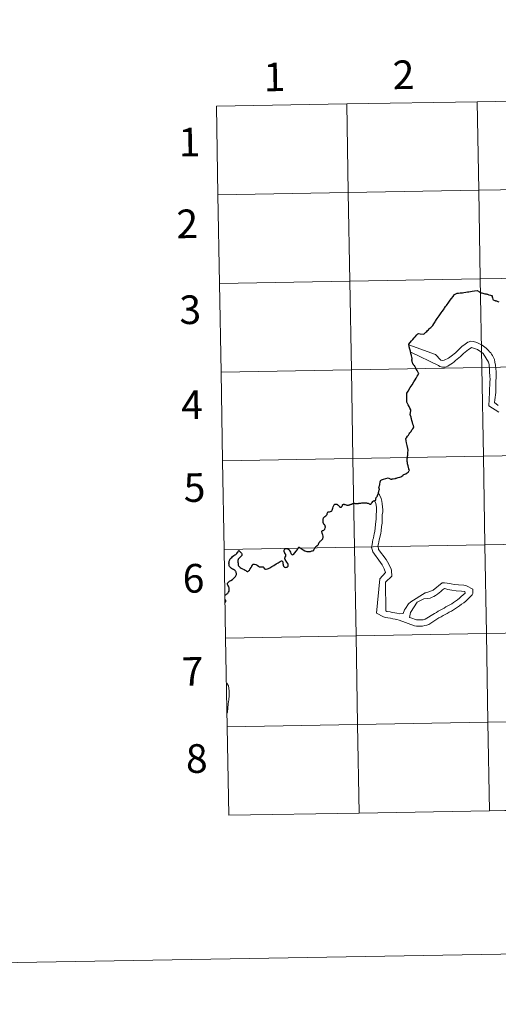
# Model space of a CAD drawing. Units: metres. Extents: x 615874 to 620381, y 4782234 to 4785281.
# Drawn here: x 616680 to 616830, y 4782234 to 4782544 of the extents above; entities that cross this region are included whole.
import ezdxf
from ezdxf.enums import TextEntityAlignment as Align

# ---------------------------------------------------------------- set-up
doc = ezdxf.new("R2010")
doc.units = ezdxf.units.M
doc.header["$MEASUREMENT"] = 0
doc.layers.add('Nivel 63', color=7, linetype='Continuous', lineweight=0)
doc.styles.add('Style-arial', font='arial.shx', dxfattribs={"bigfont": 'arialbig.shx'})

msp = doc.modelspace()

# ---------------------------------------------------------------- linework, layer by layer
at = {"layer": 'Nivel 63', "color": 7, "linetype": 'Continuous', "lineweight": 0}
for p, q in [((616741.49, 4782516.62), (616741.98, 4782488.76)), ((616741.98, 4782488.76), (616742.46, 4782460.9)), ((616742.46, 4782460.9), (616742.95, 4782433.04)), ((616742.95, 4782433.04), (616743.43, 4782405.18)), ((616743.43, 4782405.18), (616743.92, 4782377.32)), ((616792.76, 4782394.5), (616792.45, 4782394.91)), ((616743.92, 4782377.32), (616744.4, 4782349.46)), ((616794.69, 4782370.03), (616792.9, 4782368.09)), ((616794.24, 4782371.19), (616794.69, 4782370.03)), ((616792.9, 4782368.09), (616791.8, 4782357.27)), ((616794.61, 4782367.06), (616794.75, 4782357.97)), ((616798.93, 4782357.1), (616800.17, 4782357.12)), ((616805.13, 4782355.16), (616805.44, 4782355.17)), ((616804.39, 4782353.21), (616804.55, 4782353.21)), ((616744.4, 4782349.46), (616744.89, 4782321.6)), ((616744.89, 4782321.6), (616745.37, 4782293.74)), ((616827.33, 4782295.17), (616868.31, 4782295.88)), ((616745.37, 4782293.74), (616786.35, 4782294.45)), ((616786.35, 4782294.45), (616827.33, 4782295.17))]:
    msp.add_line(p, q, dxfattribs=at)
at = {"layer": 'Nivel 63', "color": 7, "linetype": 'Continuous', "lineweight": 0, "flags": 128}
for points in [[(616741.98, 4782488.76), (616782.96, 4782489.47), (616782.47, 4782517.33), (616741.49, 4782516.62)], [(616742.46, 4782460.9), (616783.44, 4782461.61), (616782.96, 4782489.47), (616741.98, 4782488.76)], [(616742.95, 4782433.04), (616783.93, 4782433.75), (616783.44, 4782461.61), (616742.46, 4782460.9)], [(616829.35, 4782426.69), (616829.32, 4782428.42), (616829.37, 4782433.18), (616829.21, 4782435.18), (616829.01, 4782436.13), (616828.85, 4782437.02), (616828.68, 4782437.42), (616828.5, 4782437.85), (616828.27, 4782438.25), (616827.99, 4782438.68), (616827.7, 4782439.07), (616827.36, 4782439.47), (616827.01, 4782439.87), (616826.6, 4782440.23), (616826.23, 4782440.56), (616825.82, 4782440.9), (616825.39, 4782441.23), (616824.98, 4782441.5), (616824.58, 4782441.77), (616824.14, 4782441.98), (616823.74, 4782442.19), (616823.36, 4782442.34), (616822.28, 4782442.66), (616821.38, 4782442.77), (616820.95, 4782442.61), (616820.52, 4782442.42), (616820.1, 4782442.17), (616819.64, 4782441.85), (616819.21, 4782441.5), (616818.78, 4782441.16), (616818.36, 4782440.75), (616817.93, 4782440.34), (616817.48, 4782439.93), (616817.05, 4782439.52), (616816.63, 4782439.12), (616816.2, 4782438.74), (616815.74, 4782438.36), (616815.32, 4782438.02), (616814.89, 4782437.7), (616814.46, 4782437.45), (616813.11, 4782436.78), (616812.5, 4782436.65), (616812.04, 4782436.76), (616810.31, 4782438.62), (616802.02, 4782441.67)], [(616825.3, 4782438.85), (616823.55, 4782440.18), (616821.69, 4782440.77), (616821.23, 4782440.45), (616820.72, 4782440.11), (616820.2, 4782439.73), (616819.7, 4782439.32), (616819.19, 4782438.91), (616818.7, 4782438.44), (616818.18, 4782438), (616817.7, 4782437.53), (616817.21, 4782437.09), (616816.69, 4782436.65), (616816.21, 4782436.24), (616815.69, 4782435.86), (616815.2, 4782435.51), (616814.68, 4782435.2), (616814.19, 4782434.94), (616813.67, 4782434.75), (616813.15, 4782434.62), (616812.68, 4782434.61)], [(616812.53, 4782434.61), (616811.76, 4782434.78), (616811.29, 4782435.08), (616802.57, 4782439.35)], [(616827.31, 4782426.66), (616827.31, 4782427.13), (616827.42, 4782429.63), (616827.55, 4782430.99), (616827.39, 4782431.48), (616827.36, 4782433.48), (616827.18, 4782435.45), (616827.01, 4782436.22), (616825.3, 4782438.85)], [(616743.43, 4782405.18), (616784.41, 4782405.89), (616783.93, 4782433.75), (616742.95, 4782433.04)], [(616830.22, 4782420.42), (616827.1, 4782422.49), (616827.31, 4782426.66)], [(616830, 4782422.54), (616828.9, 4782423.48), (616829.04, 4782424.38), (616829.35, 4782426.69)], [(616802.18, 4782402.21), (616802.1, 4782402.3), (616802.05, 4782402.35), (616802.03, 4782402.38), (616802.01, 4782402.44), (616801.99, 4782402.5), (616801.96, 4782402.6), (616801.93, 4782402.76), (616801.89, 4782402.93), (616801.84, 4782403.16), (616801.79, 4782403.38), (616801.74, 4782403.61), (616801.64, 4782403.91), (616801.54, 4782404.17), (616801.52, 4782404.3), (616801.52, 4782404.37), (616801.53, 4782404.53), (616801.51, 4782404.72), (616801.5, 4782404.84), (616801.49, 4782404.92), (616801.48, 4782405.01), (616801.47, 4782405.1), (616801.46, 4782405.21), (616801.43, 4782405.37), (616801.42, 4782405.49), (616801.42, 4782405.59), (616801.42, 4782405.64), (616801.42, 4782405.7), (616801.43, 4782405.78), (616801.44, 4782405.86), (616801.46, 4782405.93), (616801.48, 4782405.97), (616801.52, 4782406.06), (616801.54, 4782406.11), (616801.54, 4782406.22), (616801.54, 4782406.31), (616801.54, 4782406.44), (616801.55, 4782406.51), (616801.59, 4782406.62), (616801.63, 4782406.96), (616801.66, 4782407.26), (616801.68, 4782407.54), (616801.71, 4782407.93), (616801.74, 4782408.25), (616801.74, 4782408.32), (616801.74, 4782408.45)], [(616743.92, 4782377.32), (616784.9, 4782378.03), (616784.41, 4782405.89), (616743.43, 4782405.18)], [(616779.95, 4782391.04), (616780.04, 4782390.94), (616780.15, 4782390.79), (616780.27, 4782390.64), (616780.41, 4782390.56), (616780.55, 4782390.56), (616780.68, 4782390.59), (616780.78, 4782390.63), (616780.86, 4782390.7), (616780.94, 4782390.81), (616781.01, 4782390.96), (616781.08, 4782391.13), (616781.16, 4782391.31), (616781.24, 4782391.4), (616781.32, 4782391.46), (616781.48, 4782391.5), (616781.63, 4782391.5), (616781.78, 4782391.47), (616781.94, 4782391.43), (616782.24, 4782391.31), (616782.46, 4782391.22), (616782.63, 4782391.2), (616782.85, 4782391.22), (616783.01, 4782391.24), (616783.18, 4782391.29), (616783.4, 4782391.37), (616783.54, 4782391.43), (616783.67, 4782391.48), (616783.86, 4782391.53), (616784.04, 4782391.57), (616784.15, 4782391.62), (616784.29, 4782391.69), (616784.41, 4782391.75), (616784.48, 4782391.78), (616784.62, 4782391.8), (616784.81, 4782391.82), (616784.91, 4782391.82), (616785.06, 4782391.78), (616785.26, 4782391.73), (616785.44, 4782391.71), (616785.59, 4782391.7), (616785.73, 4782391.73), (616785.91, 4782391.75), (616786.12, 4782391.78), (616786.29, 4782391.81), (616786.6, 4782391.87), (616786.87, 4782391.89), (616787.16, 4782391.92), (616787.35, 4782391.92), (616787.64, 4782391.96), (616787.84, 4782391.96), (616788.1, 4782391.93), (616788.38, 4782391.94), (616788.64, 4782391.93), (616788.92, 4782391.9), (616789.08, 4782391.87), (616789.24, 4782391.81), (616789.37, 4782391.75), (616789.53, 4782391.63), (616789.7, 4782391.54), (616789.83, 4782391.51), (616789.98, 4782391.54), (616790.1, 4782391.61), (616790.28, 4782391.81), (616790.45, 4782392.04), (616790.63, 4782392.36), (616790.71, 4782392.46), (616790.79, 4782392.52), (616790.87, 4782392.56), (616791.03, 4782392.61), (616791.32, 4782392.69), (616791.49, 4782392.76), (616791.56, 4782392.82), (616791.6, 4782392.88), (616791.63, 4782393.06), (616791.65, 4782393.3), (616791.7, 4782393.55), (616791.73, 4782393.64), (616791.78, 4782393.72), (616791.97, 4782393.98), (616792.08, 4782394.16), (616792.11, 4782394.25), (616792.16, 4782394.41), (616792.19, 4782394.52), (616792.23, 4782394.61), (616792.33, 4782394.79), (616792.41, 4782394.95), (616792.45, 4782395.05), (616792.46, 4782395.21), (616792.51, 4782395.52), (616792.56, 4782395.67), (616792.59, 4782395.74), (616792.67, 4782395.94), (616792.7, 4782396.06), (616792.72, 4782396.16), (616792.72, 4782396.23), (616792.71, 4782396.28), (616792.68, 4782396.38), (616792.62, 4782396.57), (616792.58, 4782396.73), (616792.58, 4782396.83)], [(616792.76, 4782394.5), (616793.27, 4782393.27), (616793.44, 4782392.5), (616793.58, 4782391.61), (616793.79, 4782389.76), (616793.8, 4782389.42), (616793.8, 4782389.11), (616793.63, 4782388.22), (616793.55, 4782385.56), (616793.41, 4782384.48), (616793.28, 4782383.12), (616793.14, 4782382.35), (616792.96, 4782381.57), (616792.85, 4782381.08), (616792.7, 4782380.3), (616792.56, 4782379.65), (616792.42, 4782379.06), (616792.24, 4782378.29), (616792.44, 4782377.71), (616792.44, 4782377.34), (616794.81, 4782374.17), (616795.28, 4782373.4), (616796.4, 4782371.23), (616796.56, 4782370.64), (616796.59, 4782368.91), (616794.61, 4782367.06)], [(616792.58, 4782396.83), (616792.59, 4782396.92), (616792.62, 4782397.01), (616792.64, 4782397.07)], [(616772.07, 4782376.93), (616772.15, 4782377.16), (616772.23, 4782377.37), (616772.31, 4782377.51), (616772.41, 4782377.7), (616772.53, 4782377.87), (616772.67, 4782378.07), (616772.72, 4782378.13), (616772.83, 4782378.23), (616772.9, 4782378.3), (616772.99, 4782378.37), (616773.11, 4782378.43), (616773.16, 4782378.49), (616773.22, 4782378.6), (616773.27, 4782378.64), (616773.37, 4782378.69), (616773.45, 4782378.74), (616773.54, 4782378.85), (616773.62, 4782379), (616773.73, 4782379.26), (616773.84, 4782379.52), (616773.99, 4782379.74), (616774.16, 4782379.91), (616774.3, 4782380.04), (616774.43, 4782380.14), (616774.58, 4782380.24), (616774.66, 4782380.3), (616774.76, 4782380.4), (616774.83, 4782380.51), (616774.92, 4782380.65), (616774.97, 4782380.81), (616775.02, 4782381.06), (616775.03, 4782381.23), (616775.01, 4782381.51), (616774.94, 4782381.88), (616774.88, 4782382.07), (616774.76, 4782382.43), (616774.65, 4782382.94), (616774.66, 4782383.04), (616774.7, 4782383.11), (616774.75, 4782383.16), (616774.86, 4782383.21), (616775.07, 4782383.29), (616775.27, 4782383.36), (616775.41, 4782383.44), (616775.5, 4782383.54), (616775.57, 4782383.67), (616775.69, 4782384.07), (616775.74, 4782384.34), (616775.72, 4782384.59), (616775.68, 4782384.82), (616775.62, 4782384.96), (616775.57, 4782385.03), (616775.52, 4782385.08), (616775.46, 4782385.13), (616775.31, 4782385.27), (616775.2, 4782385.41), (616775.13, 4782385.54), (616775.08, 4782385.63), (616775.06, 4782385.72), (616775.05, 4782385.83), (616775.03, 4782386.16), (616775.02, 4782386.55), (616775.02, 4782386.75), (616775.03, 4782386.85), (616775.06, 4782386.98), (616775.11, 4782387.11), (616775.18, 4782387.26), (616775.27, 4782387.37), (616775.38, 4782387.48), (616775.62, 4782387.68), (616775.86, 4782387.84), (616776.09, 4782388.07), (616776.26, 4782388.26), (616776.34, 4782388.56), (616776.42, 4782388.84), (616776.49, 4782388.98), (616776.6, 4782389.1), (616776.69, 4782389.14), (616776.82, 4782389.15), (616777.07, 4782389.16), (616777.34, 4782389.23), (616777.57, 4782389.3), (616777.66, 4782389.36), (616777.74, 4782389.44), (616777.84, 4782389.63), (616777.96, 4782389.92), (616778.06, 4782390.27), (616778.22, 4782390.75), (616778.36, 4782391.09), (616778.54, 4782391.36), (616778.63, 4782391.45), (616778.74, 4782391.52), (616778.8, 4782391.55), (616778.92, 4782391.56), (616779.13, 4782391.55), (616779.31, 4782391.51), (616779.51, 4782391.41), (616779.68, 4782391.27), (616779.84, 4782391.13), (616779.95, 4782391.04)], [(616791.22, 4782392.71), (616791.6, 4782391.7), (616791.77, 4782390.62), (616791.68, 4782386.95), (616791.55, 4782385.1), (616791.38, 4782383.98), (616791.28, 4782383.09), (616791.13, 4782382.13), (616790.99, 4782381.66), (616790.84, 4782380.89), (616790.67, 4782380.39), (616790.56, 4782379.62), (616790.41, 4782378.85), (616790.27, 4782377.95), (616790.44, 4782377.31), (616790.61, 4782376.54), (616793.1, 4782373.21), (616793.6, 4782372.45), (616794.24, 4782371.19)], [(616744.4, 4782349.46), (616785.38, 4782350.17), (616784.9, 4782378.03), (616743.92, 4782377.32)], [(616748.29, 4782374.04), (616748.24, 4782373.89), (616748.23, 4782373.66), (616748.27, 4782373.34), (616748.3, 4782372.98), (616748.3, 4782372.67), (616748.34, 4782372.39), (616748.41, 4782372.17), (616748.53, 4782372), (616748.73, 4782371.8), (616749.02, 4782371.58), (616749.31, 4782371.4), (616749.7, 4782371.2), (616750.18, 4782370.97), (616750.53, 4782370.81), (616750.77, 4782370.64), (616751, 4782370.45), (616751.14, 4782370.37), (616751.28, 4782370.37), (616751.64, 4782370.59), (616751.87, 4782370.84), (616752.14, 4782371.21), (616752.42, 4782371.67), (616752.63, 4782372.03), (616752.82, 4782372.37), (616752.92, 4782372.54), (616753.02, 4782372.64), (616753.16, 4782372.7), (616753.29, 4782372.71), (616753.48, 4782372.67), (616753.85, 4782372.54), (616754.28, 4782372.33), (616754.7, 4782372.08), (616755.03, 4782371.89), (616755.2, 4782371.83), (616755.42, 4782371.81), (616755.76, 4782371.83), (616756.07, 4782371.86), (616756.2, 4782371.83), (616756.3, 4782371.77), (616756.4, 4782371.66), (616756.55, 4782371.34), (616756.64, 4782371.24), (616756.75, 4782371.17), (616756.96, 4782371.09), (616757.13, 4782371.07), (616757.53, 4782371.18), (616757.83, 4782371.32), (616758.33, 4782371.55), (616758.92, 4782371.91), (616759.52, 4782372.3), (616760.28, 4782372.76), (616760.89, 4782373.12), (616761.2, 4782373.34), (616761.49, 4782373.51), (616761.75, 4782373.63), (616761.95, 4782373.71), (616762.06, 4782373.71), (616762.14, 4782373.66), (616762.22, 4782373.57), (616762.35, 4782373.37), (616762.37, 4782373.17), (616762.38, 4782372.88), (616762.43, 4782372.62), (616762.5, 4782372.32), (616762.58, 4782372.09), (616762.78, 4782371.85), (616762.93, 4782371.71), (616763.11, 4782371.65), (616763.38, 4782371.69), (616763.72, 4782371.78), (616763.89, 4782371.89), (616764.03, 4782372.04), (616764.09, 4782372.2), (616764.09, 4782372.38), (616764.05, 4782372.59), (616763.9, 4782372.91), (616763.66, 4782373.32), (616763.46, 4782373.6), (616763.28, 4782373.82), (616763.14, 4782374.1), (616763.04, 4782374.41), (616763.03, 4782374.62), (616763.1, 4782374.87), (616763.27, 4782375.22), (616763.32, 4782375.34), (616763.35, 4782375.51), (616763.28, 4782375.73), (616763.05, 4782376.18), (616762.8, 4782376.71), (616762.77, 4782376.91), (616762.81, 4782377.1), (616762.94, 4782377.29), (616763.13, 4782377.49), (616763.34, 4782377.59), (616763.54, 4782377.63), (616763.75, 4782377.59), (616764, 4782377.47), (616764.22, 4782377.29), (616764.42, 4782377.04), (616764.6, 4782376.79)], [(616804.55, 4782353.21), (616806.24, 4782353.24), (616807.01, 4782353.37), (616807.63, 4782353.54), (616808.24, 4782353.67), (616811.45, 4782355.76), (616812.09, 4782356.13), (616812.76, 4782356.52), (616813.41, 4782356.87), (616814.05, 4782357.22), (616814.69, 4782357.6), (616815.33, 4782357.95), (616816, 4782358.33), (616816.65, 4782358.74), (616817.29, 4782359.15), (616817.93, 4782359.59), (616818.57, 4782360.06), (616819.24, 4782360.57), (616819.88, 4782361.1), (616820.55, 4782361.7), (616821.19, 4782362.33), (616821.86, 4782363.02), (616822.13, 4782363.51), (616822.11, 4782364.87), (616820.09, 4782365.92), (616819.31, 4782366.06), (616817.61, 4782366.16), (616816.22, 4782366.32), (616815.29, 4782366.49), (616814.67, 4782366.61), (616814.02, 4782366.75), (616813.13, 4782366.86), (616812.48, 4782366.85), (616809.62, 4782364.49), (616807.9, 4782363.88), (616807.32, 4782363.68), (616807.07, 4782363.65)], [(616800.17, 4782357.12), (616800.61, 4782358.37), (616800.94, 4782358.79), (616801.88, 4782360.25), (616802.59, 4782360.88), (616807.07, 4782363.65)], [(616805.44, 4782355.17), (616806.49, 4782355.19), (616807.14, 4782355.38), (616810.04, 4782357.15), (616810.65, 4782357.53), (616811.23, 4782357.88), (616811.84, 4782358.2), (616812.46, 4782358.55), (616813.04, 4782358.87), (616813.65, 4782359.22), (616814.23, 4782359.57), (616814.84, 4782359.91), (616815.45, 4782360.26), (616816.03, 4782360.64), (616816.64, 4782361.05), (616817.25, 4782361.49), (616817.86, 4782361.97), (616818.44, 4782362.47), (616819.05, 4782363), (616819.66, 4782363.6), (616819.53, 4782364.06), (616818.57, 4782364.23), (616816.87, 4782364.33), (616815.48, 4782364.46), (616814.83, 4782364.57), (616814.24, 4782364.75), (616813.62, 4782364.93), (616813.16, 4782365.04), (616812.58, 4782364.57), (616812.03, 4782364.1), (616811.48, 4782363.66), (616810.93, 4782363.25), (616810.38, 4782362.87), (616809.83, 4782362.55), (616809.28, 4782362.26), (616808.7, 4782362.04), (616807.81, 4782361.87), (616806.73, 4782361.73)], [(616744.36, 4782360.62), (616744.38, 4782360.67), (616744.41, 4782360.77), (616744.43, 4782360.93), (616744.44, 4782361.09), (616744.44, 4782361.23), (616744.43, 4782361.3), (616744.4, 4782361.41), (616744.35, 4782361.5), (616744.34, 4782361.52)], [(616806.73, 4782361.73), (616804.55, 4782360.74), (616802.48, 4782357.44), (616802.19, 4782355.89), (616802.62, 4782355.77), (616804.36, 4782355.15), (616805.13, 4782355.16)], [(616791.8, 4782357.27), (616794.01, 4782356.13), (616794.63, 4782355.96), (616795.4, 4782355.78), (616796.18, 4782355.67), (616796.95, 4782355.53), (616797.72, 4782355.42), (616798.19, 4782355.24), (616798.96, 4782355.07), (616803.77, 4782353.32), (616804.39, 4782353.21)], [(616794.75, 4782357.97), (616795.06, 4782357.81), (616796.14, 4782357.71), (616796.76, 4782357.53), (616797.54, 4782357.36), (616798.16, 4782357.25), (616798.93, 4782357.1)], [(616744.89, 4782321.6), (616785.87, 4782322.31), (616785.38, 4782350.17), (616744.4, 4782349.46)], [(616744.74, 4782335.3), (616745.27, 4782334.41), (616745.48, 4782332.9), (616745.5, 4782331.35), (616745.36, 4782330.01), (616745.22, 4782328.73), (616745.08, 4782327.45), (616744.94, 4782326.11), (616744.88, 4782325.89)], [(616868.31, 4782295.88), (616867.83, 4782323.74), (616826.85, 4782323.03), (616827.33, 4782295.17)], [(616786.35, 4782294.45), (616785.87, 4782322.31), (616744.89, 4782321.6)], [(616827.33, 4782295.17), (616826.85, 4782323.03), (616785.87, 4782322.31), (616786.35, 4782294.45)]]:
    msp.add_lwpolyline(points, dxfattribs=at)
at = {"layer": 'Nivel 63', "color": 7, "linetype": 'Continuous', "lineweight": 30, "flags": 128}
for points in [[(616803.01, 4782437.42), (616803, 4782437.46), (616802.94, 4782437.6), (616802.79, 4782438.25), (616802.62, 4782438.93), (616802.46, 4782439.62), (616802.3, 4782440.26), (616802.11, 4782441.03), (616801.93, 4782441.86), (616802.84, 4782442.92), (616803.22, 4782443.33), (616803.64, 4782443.81), (616803.96, 4782444.15), (616804.51, 4782444.76), (616804.84, 4782445.13), (616805.06, 4782445.14), (616805.57, 4782445.11), (616806.72, 4782445.02), (616806.95, 4782445.24), (616807.06, 4782445.37), (616807.31, 4782445.58), (616807.59, 4782445.85), (616807.86, 4782446.12), (616808.12, 4782446.38), (616808.49, 4782446.73), (616808.62, 4782446.86), (616808.87, 4782447.1), (616809.06, 4782447.28), (616809.34, 4782447.54), (616809.49, 4782447.71), (616809.78, 4782448.18), (616810.01, 4782448.53), (616810.2, 4782448.82), (616810.37, 4782449.11), (616810.66, 4782449.56), (616810.9, 4782449.95), (616811.19, 4782450.35), (616811.51, 4782450.78), (616811.7, 4782451.06), (616811.95, 4782451.4), (616812.16, 4782451.69), (616812.47, 4782452.12), (616812.82, 4782452.6), (616813.06, 4782452.98), (616813.21, 4782453.18), (616813.52, 4782453.62), (616813.81, 4782454.01), (616813.98, 4782454.25), (616814.29, 4782454.67), (616814.58, 4782455.08), (616815, 4782455.67), (616815.37, 4782456.17), (616815.86, 4782456.84), (616816.23, 4782457.33), (616816.36, 4782457.48), (616816.75, 4782457.65), (616817.2, 4782457.87), (616817.6, 4782457.91), (616818.11, 4782457.94), (616818.81, 4782458.01), (616819.28, 4782458.05), (616819.9, 4782458.15), (616820.36, 4782458.23), (616820.88, 4782458.31), (616821.37, 4782458.4), (616821.88, 4782458.48), (616822.6, 4782458.6), (616823.43, 4782458.71), (616824.19, 4782458.29), (616824.69, 4782457.96), (616824.95, 4782457.92), (616825.22, 4782457.86), (616825.54, 4782457.78), (616825.87, 4782457.7), (616826.15, 4782457.64), (616826.25, 4782457.63), (616826.25, 4782457.62), (616826.31, 4782457.61), (616826.51, 4782457.55), (616826.69, 4782457.5), (616826.92, 4782457.44), (616827.14, 4782457.37), (616827.65, 4782457.22), (616827.89, 4782457.15), (616827.97, 4782457.13), (616828.02, 4782457.12), (616828.06, 4782457.1), (616828.08, 4782457.09), (616828.11, 4782457.07), (616828.13, 4782457.02), (616828.15, 4782456.95), (616828.21, 4782456.71), (616828.29, 4782456.37), (616828.42, 4782456), (616828.49, 4782455.74), (616829.01, 4782455.57), (616829.15, 4782455.53), (616829.23, 4782455.5), (616829.24, 4782455.5), (616829.54, 4782455.41), (616829.97, 4782455.25)], [(616803.01, 4782437.42), (616803, 4782437.46), (616802.94, 4782437.6), (616802.79, 4782438.25), (616802.62, 4782438.93), (616802.46, 4782439.62), (616802.3, 4782440.26), (616802.11, 4782441.03), (616801.93, 4782441.86), (616802.84, 4782442.92), (616803.22, 4782443.33), (616803.64, 4782443.81), (616803.96, 4782444.15), (616804.51, 4782444.76), (616804.84, 4782445.13), (616805.06, 4782445.14), (616805.57, 4782445.11), (616806.72, 4782445.02), (616806.95, 4782445.24), (616807.06, 4782445.37), (616807.31, 4782445.58), (616807.59, 4782445.85), (616807.86, 4782446.12), (616808.12, 4782446.38), (616808.49, 4782446.73), (616808.62, 4782446.86), (616808.87, 4782447.1), (616809.06, 4782447.28), (616809.34, 4782447.54), (616809.49, 4782447.71), (616809.78, 4782448.18), (616810.01, 4782448.53), (616810.2, 4782448.82), (616810.37, 4782449.11), (616810.66, 4782449.56), (616810.9, 4782449.95), (616811.19, 4782450.35), (616811.51, 4782450.78), (616811.7, 4782451.06), (616811.95, 4782451.4), (616812.16, 4782451.69), (616812.47, 4782452.12), (616812.82, 4782452.6), (616813.06, 4782452.98), (616813.21, 4782453.18), (616813.52, 4782453.62), (616813.81, 4782454.01), (616813.98, 4782454.25), (616814.29, 4782454.67), (616814.58, 4782455.08), (616815, 4782455.67), (616815.37, 4782456.17), (616815.86, 4782456.84), (616816.23, 4782457.33), (616816.36, 4782457.48), (616816.75, 4782457.65), (616817.2, 4782457.87), (616817.6, 4782457.91), (616818.11, 4782457.94), (616818.81, 4782458.01), (616819.28, 4782458.05), (616819.9, 4782458.15), (616820.36, 4782458.23), (616820.88, 4782458.31), (616821.37, 4782458.4), (616821.88, 4782458.48), (616822.6, 4782458.6), (616823.43, 4782458.71), (616824.19, 4782458.29), (616824.69, 4782457.96), (616824.95, 4782457.92), (616825.22, 4782457.86), (616825.54, 4782457.78), (616825.87, 4782457.7), (616826.15, 4782457.64), (616826.25, 4782457.63), (616826.25, 4782457.62), (616826.31, 4782457.61), (616826.51, 4782457.55), (616826.69, 4782457.5), (616826.92, 4782457.44), (616827.14, 4782457.37), (616827.65, 4782457.22), (616827.89, 4782457.15), (616827.97, 4782457.13), (616828.02, 4782457.12), (616828.06, 4782457.1), (616828.08, 4782457.09), (616828.11, 4782457.07), (616828.13, 4782457.02), (616828.15, 4782456.95), (616828.21, 4782456.71), (616828.29, 4782456.37), (616828.42, 4782456), (616828.49, 4782455.74), (616829.01, 4782455.57), (616829.15, 4782455.53), (616829.23, 4782455.5), (616829.24, 4782455.5), (616829.54, 4782455.41), (616829.97, 4782455.25)], [(616829.97, 4782455.25), (616830.28, 4782455.17)], [(616829.97, 4782455.25), (616830.28, 4782455.17)], [(616801.74, 4782408.45), (616801.72, 4782408.49), (616801.62, 4782409.06), (616801.44, 4782409.93), (616801.27, 4782410.82), (616801.15, 4782411.48), (616801.01, 4782412.16), (616801.2, 4782412.4), (616801.59, 4782412.94), (616801.83, 4782413.27), (616802.11, 4782413.67), (616802.31, 4782413.95), (616802.66, 4782414.43), (616802.96, 4782414.87), (616803.23, 4782415.26), (616803.44, 4782415.56), (616803.54, 4782415.74), (616803.4, 4782416.23), (616803.27, 4782416.72), (616803.12, 4782417.25), (616802.96, 4782417.84), (616802.82, 4782418.35), (616802.74, 4782418.68), (616802.68, 4782418.87), (616802.51, 4782419.45), (616802.43, 4782419.76), (616802.52, 4782420.23), (616802.56, 4782420.97), (616802.56, 4782421.23), (616802.34, 4782421.68), (616802.06, 4782422.22), (616801.8, 4782422.72), (616801.54, 4782423.21), (616801.35, 4782423.57), (616801.35, 4782424.39), (616801.35, 4782425.25), (616801.35, 4782425.99), (616801.37, 4782426.43), (616801.73, 4782427.02), (616802.44, 4782428.16), (616803.01, 4782429.1), (616803.53, 4782429.97), (616803.96, 4782430.67), (616804.27, 4782431.19), (616804.61, 4782431.74), (616804.87, 4782432.16), (616805.03, 4782432.42), (616805.06, 4782432.48), (616805.07, 4782432.61), (616805.04, 4782432.75), (616804.85, 4782433.09), (616804.58, 4782433.56), (616804.31, 4782434.06), (616804.04, 4782434.53), (616803.96, 4782434.66), (616803.94, 4782434.74), (616803.91, 4782434.79), (616803.81, 4782434.98), (616803.69, 4782435.14), (616803.58, 4782435.25), (616803.45, 4782435.38), (616803.41, 4782435.42), (616803.34, 4782435.51), (616803.28, 4782435.62), (616803.23, 4782435.71), (616803.2, 4782435.76), (616803.18, 4782435.8), (616803.12, 4782435.93), (616803.1, 4782436.07), (616803.05, 4782436.23), (616803.02, 4782436.4), (616802.98, 4782436.6), (616802.96, 4782436.73), (616802.96, 4782436.81), (616802.96, 4782436.86), (616802.96, 4782436.9), (616802.96, 4782436.96), (616802.96, 4782437.03), (616802.99, 4782437.15), (616803, 4782437.26), (616803.01, 4782437.35), (616803.01, 4782437.42)], [(616801.74, 4782408.45), (616801.72, 4782408.49), (616801.62, 4782409.06), (616801.44, 4782409.93), (616801.27, 4782410.82), (616801.15, 4782411.48), (616801.01, 4782412.16), (616801.2, 4782412.4), (616801.59, 4782412.94), (616801.83, 4782413.27), (616802.11, 4782413.67), (616802.31, 4782413.95), (616802.66, 4782414.43), (616802.96, 4782414.87), (616803.23, 4782415.26), (616803.44, 4782415.56), (616803.54, 4782415.74), (616803.4, 4782416.23), (616803.27, 4782416.72), (616803.12, 4782417.25), (616802.96, 4782417.84), (616802.82, 4782418.35), (616802.74, 4782418.68), (616802.68, 4782418.87), (616802.51, 4782419.45), (616802.43, 4782419.76), (616802.52, 4782420.23), (616802.56, 4782420.97), (616802.56, 4782421.23), (616802.34, 4782421.68), (616802.06, 4782422.22), (616801.8, 4782422.72), (616801.54, 4782423.21), (616801.35, 4782423.57), (616801.35, 4782424.39), (616801.35, 4782425.25), (616801.35, 4782425.99), (616801.37, 4782426.43), (616801.73, 4782427.02), (616802.44, 4782428.16), (616803.01, 4782429.1), (616803.53, 4782429.97), (616803.96, 4782430.67), (616804.27, 4782431.19), (616804.61, 4782431.74), (616804.87, 4782432.16), (616805.03, 4782432.42), (616805.06, 4782432.48), (616805.07, 4782432.61), (616805.04, 4782432.75), (616804.85, 4782433.09), (616804.58, 4782433.56), (616804.31, 4782434.06), (616804.04, 4782434.53), (616803.96, 4782434.66), (616803.94, 4782434.74), (616803.91, 4782434.79), (616803.81, 4782434.98), (616803.69, 4782435.14), (616803.58, 4782435.25), (616803.45, 4782435.38), (616803.41, 4782435.42), (616803.34, 4782435.51), (616803.28, 4782435.62), (616803.23, 4782435.71), (616803.2, 4782435.76), (616803.18, 4782435.8), (616803.12, 4782435.93), (616803.1, 4782436.07), (616803.05, 4782436.23), (616803.02, 4782436.4), (616802.98, 4782436.6), (616802.96, 4782436.73), (616802.96, 4782436.81), (616802.96, 4782436.86), (616802.96, 4782436.9), (616802.96, 4782436.96), (616802.96, 4782437.03), (616802.99, 4782437.15), (616803, 4782437.26), (616803.01, 4782437.35), (616803.01, 4782437.42)], [(616802.18, 4782402.21), (616802.1, 4782402.3), (616802.05, 4782402.35), (616802.03, 4782402.38), (616802.01, 4782402.44), (616801.99, 4782402.5), (616801.96, 4782402.6), (616801.93, 4782402.76), (616801.89, 4782402.93), (616801.84, 4782403.16), (616801.79, 4782403.38), (616801.74, 4782403.61), (616801.64, 4782403.91), (616801.54, 4782404.17), (616801.52, 4782404.3), (616801.52, 4782404.37), (616801.53, 4782404.53), (616801.51, 4782404.72), (616801.5, 4782404.84), (616801.49, 4782404.92), (616801.48, 4782405.01), (616801.47, 4782405.1), (616801.46, 4782405.21), (616801.43, 4782405.37), (616801.42, 4782405.49), (616801.42, 4782405.59), (616801.42, 4782405.64), (616801.42, 4782405.7), (616801.43, 4782405.78), (616801.44, 4782405.86), (616801.46, 4782405.93), (616801.48, 4782405.97), (616801.52, 4782406.06), (616801.54, 4782406.11), (616801.54, 4782406.22), (616801.54, 4782406.31), (616801.54, 4782406.44), (616801.55, 4782406.51), (616801.59, 4782406.62), (616801.63, 4782406.96), (616801.66, 4782407.26), (616801.68, 4782407.54), (616801.71, 4782407.93), (616801.74, 4782408.25), (616801.74, 4782408.32), (616801.74, 4782408.45)], [(616792.64, 4782397.07), (616792.71, 4782397.26), (616792.75, 4782397.39), (616792.81, 4782397.64), (616792.85, 4782397.94), (616792.92, 4782398.33), (616792.98, 4782398.62), (616793.04, 4782398.77), (616793.06, 4782398.85), (616793.1, 4782398.92), (616793.13, 4782398.97), (616793.16, 4782399.01), (616793.21, 4782399.06), (616793.27, 4782399.11), (616793.37, 4782399.16), (616794.04, 4782399.35), (616795.48, 4782399.77), (616796.34, 4782399.37), (616796.61, 4782399.43), (616796.78, 4782399.46), (616797.02, 4782399.5), (616797.58, 4782399.57), (616797.78, 4782399.62), (616797.92, 4782399.67), (616798.14, 4782399.76), (616798.31, 4782399.79), (616798.67, 4782399.88), (616799.11, 4782399.98), (616799.47, 4782400.11), (616799.59, 4782400.17), (616799.78, 4782400.31), (616800.05, 4782400.59), (616800.26, 4782400.79), (616800.32, 4782400.83), (616800.68, 4782400.97), (616800.88, 4782401.03), (616801.05, 4782401.05), (616801.11, 4782401.08), (616801.26, 4782401.16), (616801.49, 4782401.36), (616801.72, 4782401.58), (616801.88, 4782401.75), (616802.01, 4782401.91), (616802.13, 4782402.11), (616802.18, 4782402.21)], [(616792.64, 4782397.07), (616792.71, 4782397.26), (616792.75, 4782397.39), (616792.81, 4782397.64), (616792.85, 4782397.94), (616792.92, 4782398.33), (616792.98, 4782398.62), (616793.04, 4782398.77), (616793.06, 4782398.85), (616793.1, 4782398.92), (616793.13, 4782398.97), (616793.16, 4782399.01), (616793.21, 4782399.06), (616793.27, 4782399.11), (616793.37, 4782399.16), (616794.04, 4782399.35), (616795.48, 4782399.77), (616796.34, 4782399.37), (616796.61, 4782399.43), (616796.78, 4782399.46), (616797.02, 4782399.5), (616797.58, 4782399.57), (616797.78, 4782399.62), (616797.92, 4782399.67), (616798.14, 4782399.76), (616798.31, 4782399.79), (616798.67, 4782399.88), (616799.11, 4782399.98), (616799.47, 4782400.11), (616799.59, 4782400.17), (616799.78, 4782400.31), (616800.05, 4782400.59), (616800.26, 4782400.79), (616800.32, 4782400.83), (616800.68, 4782400.97), (616800.88, 4782401.03), (616801.05, 4782401.05), (616801.11, 4782401.08), (616801.26, 4782401.16), (616801.49, 4782401.36), (616801.72, 4782401.58), (616801.88, 4782401.75), (616802.01, 4782401.91), (616802.13, 4782402.11), (616802.18, 4782402.21)], [(616779.95, 4782391.04), (616780.04, 4782390.94), (616780.15, 4782390.79), (616780.27, 4782390.64), (616780.41, 4782390.56), (616780.55, 4782390.56), (616780.68, 4782390.59), (616780.78, 4782390.63), (616780.86, 4782390.7), (616780.94, 4782390.81), (616781.01, 4782390.96), (616781.08, 4782391.13), (616781.16, 4782391.31), (616781.24, 4782391.4), (616781.32, 4782391.46), (616781.48, 4782391.5), (616781.63, 4782391.5), (616781.78, 4782391.47), (616781.94, 4782391.43), (616782.24, 4782391.31), (616782.46, 4782391.22), (616782.63, 4782391.2), (616782.85, 4782391.22), (616783.01, 4782391.24), (616783.18, 4782391.29), (616783.4, 4782391.37), (616783.54, 4782391.43), (616783.67, 4782391.48), (616783.86, 4782391.53), (616784.04, 4782391.57), (616784.15, 4782391.62), (616784.29, 4782391.69), (616784.41, 4782391.75), (616784.48, 4782391.78), (616784.62, 4782391.8), (616784.81, 4782391.82), (616784.91, 4782391.82), (616785.06, 4782391.78), (616785.26, 4782391.73), (616785.44, 4782391.71), (616785.59, 4782391.7), (616785.73, 4782391.73), (616785.91, 4782391.75), (616786.12, 4782391.78), (616786.29, 4782391.81), (616786.6, 4782391.87), (616786.87, 4782391.89), (616787.16, 4782391.92), (616787.35, 4782391.92), (616787.64, 4782391.96), (616787.84, 4782391.96), (616788.1, 4782391.93), (616788.38, 4782391.94), (616788.64, 4782391.93), (616788.92, 4782391.9), (616789.08, 4782391.87), (616789.24, 4782391.81), (616789.37, 4782391.75), (616789.53, 4782391.63), (616789.7, 4782391.54), (616789.83, 4782391.51), (616789.98, 4782391.54), (616790.1, 4782391.61), (616790.28, 4782391.81), (616790.45, 4782392.04), (616790.63, 4782392.36), (616790.71, 4782392.46), (616790.79, 4782392.52), (616790.87, 4782392.56), (616791.03, 4782392.61), (616791.32, 4782392.69), (616791.49, 4782392.76), (616791.56, 4782392.82), (616791.6, 4782392.88), (616791.63, 4782393.06), (616791.65, 4782393.3), (616791.7, 4782393.55), (616791.73, 4782393.64), (616791.78, 4782393.72), (616791.97, 4782393.98), (616792.08, 4782394.16), (616792.11, 4782394.25), (616792.16, 4782394.41), (616792.19, 4782394.52), (616792.23, 4782394.61), (616792.33, 4782394.79), (616792.41, 4782394.95), (616792.45, 4782395.05), (616792.46, 4782395.21), (616792.51, 4782395.52), (616792.56, 4782395.67), (616792.59, 4782395.74), (616792.67, 4782395.94), (616792.7, 4782396.06), (616792.72, 4782396.16), (616792.72, 4782396.23), (616792.71, 4782396.28), (616792.68, 4782396.38), (616792.62, 4782396.57), (616792.58, 4782396.73), (616792.58, 4782396.83)], [(616792.58, 4782396.83), (616792.59, 4782396.92), (616792.62, 4782397.01), (616792.64, 4782397.07)], [(616772.07, 4782376.93), (616772.15, 4782377.16), (616772.23, 4782377.37), (616772.31, 4782377.51), (616772.41, 4782377.7), (616772.53, 4782377.87), (616772.67, 4782378.07), (616772.72, 4782378.13), (616772.83, 4782378.23), (616772.9, 4782378.3), (616772.99, 4782378.37), (616773.11, 4782378.43), (616773.16, 4782378.49), (616773.22, 4782378.6), (616773.27, 4782378.64), (616773.37, 4782378.69), (616773.45, 4782378.74), (616773.54, 4782378.85), (616773.62, 4782379), (616773.73, 4782379.26), (616773.84, 4782379.52), (616773.99, 4782379.74), (616774.16, 4782379.91), (616774.3, 4782380.04), (616774.43, 4782380.14), (616774.58, 4782380.24), (616774.66, 4782380.3), (616774.76, 4782380.4), (616774.83, 4782380.51), (616774.92, 4782380.65), (616774.97, 4782380.81), (616775.02, 4782381.06), (616775.03, 4782381.23), (616775.01, 4782381.51), (616774.94, 4782381.88), (616774.88, 4782382.07), (616774.76, 4782382.43), (616774.65, 4782382.94), (616774.66, 4782383.04), (616774.7, 4782383.11), (616774.75, 4782383.16), (616774.86, 4782383.21), (616775.07, 4782383.29), (616775.27, 4782383.36), (616775.41, 4782383.44), (616775.5, 4782383.54), (616775.57, 4782383.67), (616775.69, 4782384.07), (616775.74, 4782384.34), (616775.72, 4782384.59), (616775.68, 4782384.82), (616775.62, 4782384.96), (616775.57, 4782385.03), (616775.52, 4782385.08), (616775.46, 4782385.13), (616775.31, 4782385.27), (616775.2, 4782385.41), (616775.13, 4782385.54), (616775.08, 4782385.63), (616775.06, 4782385.72), (616775.05, 4782385.83), (616775.03, 4782386.16), (616775.02, 4782386.55), (616775.02, 4782386.75), (616775.03, 4782386.85), (616775.06, 4782386.98), (616775.11, 4782387.11), (616775.18, 4782387.26), (616775.27, 4782387.37), (616775.38, 4782387.48), (616775.62, 4782387.68), (616775.86, 4782387.84), (616776.09, 4782388.07), (616776.26, 4782388.26), (616776.34, 4782388.56), (616776.42, 4782388.84), (616776.49, 4782388.98), (616776.6, 4782389.1), (616776.69, 4782389.14), (616776.82, 4782389.15), (616777.07, 4782389.16), (616777.34, 4782389.23), (616777.57, 4782389.3), (616777.66, 4782389.36), (616777.74, 4782389.44), (616777.84, 4782389.63), (616777.96, 4782389.92), (616778.06, 4782390.27), (616778.22, 4782390.75), (616778.36, 4782391.09), (616778.54, 4782391.36), (616778.63, 4782391.45), (616778.74, 4782391.52), (616778.8, 4782391.55), (616778.92, 4782391.56), (616779.13, 4782391.55), (616779.31, 4782391.51), (616779.51, 4782391.41), (616779.68, 4782391.27), (616779.84, 4782391.13), (616779.95, 4782391.04)], [(616744.32, 4782363.05), (616744.36, 4782363.04), (616744.43, 4782363.09), (616744.67, 4782363.23), (616744.85, 4782363.37), (616745.03, 4782363.54), (616745.16, 4782363.71), (616745.3, 4782363.92), (616745.49, 4782364.24), (616745.55, 4782364.41), (616745.56, 4782364.55), (616745.55, 4782364.78), (616745.53, 4782365.04), (616745.46, 4782365.27), (616745.37, 4782365.5), (616745.26, 4782365.73), (616745.12, 4782366.05), (616745.03, 4782366.25), (616745, 4782366.42), (616744.99, 4782366.55), (616745.04, 4782366.71), (616745.15, 4782366.89), (616745.31, 4782367.06), (616745.6, 4782367.29), (616746.05, 4782367.58), (616746.54, 4782367.9), (616746.96, 4782368.26), (616747.25, 4782368.54), (616747.47, 4782368.79), (616747.62, 4782369), (616747.71, 4782369.21), (616747.77, 4782369.46), (616747.78, 4782369.75), (616747.75, 4782369.96), (616747.68, 4782370.2), (616747.6, 4782370.39), (616747.51, 4782370.52), (616747.38, 4782370.66), (616747.18, 4782370.82), (616746.92, 4782370.96), (616746.61, 4782371.13), (616746.27, 4782371.33), (616746.07, 4782371.5), (616745.88, 4782371.66), (616745.74, 4782371.81), (616745.65, 4782371.99), (616745.56, 4782372.18), (616745.5, 4782372.42), (616745.47, 4782372.72), (616745.45, 4782373.03), (616745.48, 4782373.32), (616745.52, 4782373.6), (616745.58, 4782373.81), (616745.69, 4782374.08), (616745.84, 4782374.33), (616746.04, 4782374.56), (616746.31, 4782374.8), (616746.6, 4782375.06), (616746.97, 4782375.36), (616747.27, 4782375.58), (616747.56, 4782375.75), (616747.9, 4782376.03), (616748.12, 4782376.32), (616748.3, 4782376.57), (616748.39, 4782376.76), (616748.46, 4782376.87), (616748.54, 4782376.93), (616748.65, 4782376.9), (616748.77, 4782376.79), (616748.99, 4782376.58), (616749.3, 4782376.22), (616749.4, 4782376.09), (616749.47, 4782375.91), (616749.52, 4782375.71), (616749.54, 4782375.53), (616749.45, 4782375.38), (616749.26, 4782375.2), (616749.05, 4782374.99), (616748.74, 4782374.68), (616748.51, 4782374.41), (616748.36, 4782374.2), (616748.29, 4782374.04)], [(616744.32, 4782363.05), (616744.36, 4782363.04), (616744.43, 4782363.09), (616744.67, 4782363.23), (616744.85, 4782363.37), (616745.03, 4782363.54), (616745.16, 4782363.71), (616745.3, 4782363.92), (616745.49, 4782364.24), (616745.55, 4782364.41), (616745.56, 4782364.55), (616745.55, 4782364.78), (616745.53, 4782365.04), (616745.46, 4782365.27), (616745.37, 4782365.5), (616745.26, 4782365.73), (616745.12, 4782366.05), (616745.03, 4782366.25), (616745, 4782366.42), (616744.99, 4782366.55), (616745.04, 4782366.71), (616745.15, 4782366.89), (616745.31, 4782367.06), (616745.6, 4782367.29), (616746.05, 4782367.58), (616746.54, 4782367.9), (616746.96, 4782368.26), (616747.25, 4782368.54), (616747.47, 4782368.79), (616747.62, 4782369), (616747.71, 4782369.21), (616747.77, 4782369.46), (616747.78, 4782369.75), (616747.75, 4782369.96), (616747.68, 4782370.2), (616747.6, 4782370.39), (616747.51, 4782370.52), (616747.38, 4782370.66), (616747.18, 4782370.82), (616746.92, 4782370.96), (616746.61, 4782371.13), (616746.27, 4782371.33), (616746.07, 4782371.5), (616745.88, 4782371.66), (616745.74, 4782371.81), (616745.65, 4782371.99), (616745.56, 4782372.18), (616745.5, 4782372.42), (616745.47, 4782372.72), (616745.45, 4782373.03), (616745.48, 4782373.32), (616745.52, 4782373.6), (616745.58, 4782373.81), (616745.69, 4782374.08), (616745.84, 4782374.33), (616746.04, 4782374.56), (616746.31, 4782374.8), (616746.6, 4782375.06), (616746.97, 4782375.36), (616747.27, 4782375.58), (616747.56, 4782375.75), (616747.9, 4782376.03), (616748.12, 4782376.32), (616748.3, 4782376.57), (616748.39, 4782376.76), (616748.46, 4782376.87), (616748.54, 4782376.93), (616748.65, 4782376.9), (616748.77, 4782376.79), (616748.99, 4782376.58), (616749.3, 4782376.22), (616749.4, 4782376.09), (616749.47, 4782375.91), (616749.52, 4782375.71), (616749.54, 4782375.53), (616749.45, 4782375.38), (616749.26, 4782375.2), (616749.05, 4782374.99), (616748.74, 4782374.68), (616748.51, 4782374.41), (616748.36, 4782374.2), (616748.29, 4782374.04)], [(616748.29, 4782374.04), (616748.24, 4782373.89), (616748.23, 4782373.66), (616748.27, 4782373.34), (616748.3, 4782372.98), (616748.3, 4782372.67), (616748.34, 4782372.39), (616748.41, 4782372.17), (616748.53, 4782372), (616748.73, 4782371.8), (616749.02, 4782371.58), (616749.31, 4782371.4), (616749.7, 4782371.2), (616750.18, 4782370.97), (616750.53, 4782370.81), (616750.77, 4782370.64), (616751, 4782370.45), (616751.14, 4782370.37), (616751.28, 4782370.37), (616751.64, 4782370.59), (616751.87, 4782370.84), (616752.14, 4782371.21), (616752.42, 4782371.67), (616752.63, 4782372.03), (616752.82, 4782372.37), (616752.92, 4782372.54), (616753.02, 4782372.64), (616753.16, 4782372.7), (616753.29, 4782372.71), (616753.48, 4782372.67), (616753.85, 4782372.54), (616754.28, 4782372.33), (616754.7, 4782372.08), (616755.03, 4782371.89), (616755.2, 4782371.83), (616755.42, 4782371.81), (616755.76, 4782371.83), (616756.07, 4782371.86), (616756.2, 4782371.83), (616756.3, 4782371.77), (616756.4, 4782371.66), (616756.55, 4782371.34), (616756.64, 4782371.24), (616756.75, 4782371.17), (616756.96, 4782371.09), (616757.13, 4782371.07), (616757.53, 4782371.18), (616757.83, 4782371.32), (616758.33, 4782371.55), (616758.92, 4782371.91), (616759.52, 4782372.3), (616760.28, 4782372.76), (616760.89, 4782373.12), (616761.2, 4782373.34), (616761.49, 4782373.51), (616761.75, 4782373.63), (616761.95, 4782373.71), (616762.06, 4782373.71), (616762.14, 4782373.66), (616762.22, 4782373.57), (616762.35, 4782373.37), (616762.37, 4782373.17), (616762.38, 4782372.88), (616762.43, 4782372.62), (616762.5, 4782372.32), (616762.58, 4782372.09), (616762.78, 4782371.85), (616762.93, 4782371.71), (616763.11, 4782371.65), (616763.38, 4782371.69), (616763.72, 4782371.78), (616763.89, 4782371.89), (616764.03, 4782372.04), (616764.09, 4782372.2), (616764.09, 4782372.38), (616764.05, 4782372.59), (616763.9, 4782372.91), (616763.66, 4782373.32), (616763.46, 4782373.6), (616763.28, 4782373.82), (616763.14, 4782374.1), (616763.04, 4782374.41), (616763.03, 4782374.62), (616763.1, 4782374.87), (616763.27, 4782375.22), (616763.32, 4782375.34), (616763.35, 4782375.51), (616763.28, 4782375.73), (616763.05, 4782376.18), (616762.8, 4782376.71), (616762.77, 4782376.91), (616762.81, 4782377.1), (616762.94, 4782377.29), (616763.13, 4782377.49), (616763.34, 4782377.59), (616763.54, 4782377.63), (616763.75, 4782377.59), (616764, 4782377.47), (616764.22, 4782377.29), (616764.42, 4782377.04), (616764.6, 4782376.79)], [(616764.6, 4782376.79), (616764.74, 4782376.5), (616764.93, 4782375.99), (616765.08, 4782375.79), (616765.24, 4782375.7), (616765.42, 4782375.66), (616765.61, 4782375.72), (616765.8, 4782375.85), (616766.09, 4782376.17), (616766.66, 4782376.87), (616767.03, 4782377.33), (616767.13, 4782377.47), (616767.18, 4782377.63), (616767.25, 4782377.79), (616767.33, 4782377.91), (616767.42, 4782377.98), (616767.55, 4782378), (616767.66, 4782377.96), (616767.85, 4782377.81), (616768.42, 4782377.38), (616768.74, 4782377.18), (616769.29, 4782376.91), (616769.64, 4782376.76), (616769.92, 4782376.68), (616770.32, 4782376.61), (616770.84, 4782376.64), (616771.1, 4782376.69), (616771.49, 4782376.84), (616771.75, 4782376.91), (616772.01, 4782376.94), (616772.07, 4782376.93)], [(616764.6, 4782376.79), (616764.74, 4782376.5), (616764.93, 4782375.99), (616765.08, 4782375.79), (616765.24, 4782375.7), (616765.42, 4782375.66), (616765.61, 4782375.72), (616765.8, 4782375.85), (616766.09, 4782376.17), (616766.66, 4782376.87), (616767.03, 4782377.33), (616767.13, 4782377.47), (616767.18, 4782377.63), (616767.25, 4782377.79), (616767.33, 4782377.91), (616767.42, 4782377.98), (616767.55, 4782378), (616767.66, 4782377.96), (616767.85, 4782377.81), (616768.42, 4782377.38), (616768.74, 4782377.18), (616769.29, 4782376.91), (616769.64, 4782376.76), (616769.92, 4782376.68), (616770.32, 4782376.61), (616770.84, 4782376.64), (616771.1, 4782376.69), (616771.49, 4782376.84), (616771.75, 4782376.91), (616772.01, 4782376.94), (616772.07, 4782376.93)], [(616744.36, 4782360.62), (616744.38, 4782360.67), (616744.41, 4782360.77), (616744.43, 4782360.93), (616744.44, 4782361.09), (616744.44, 4782361.23), (616744.43, 4782361.3), (616744.4, 4782361.41), (616744.35, 4782361.5), (616744.34, 4782361.52)]]:
    msp.add_lwpolyline(points, dxfattribs=at)
at = {"layer": 'Nivel 63', "color": 7, "linetype": 'Continuous', "lineweight": 0}
for points in [[(615926.23, 4782234.33), (615874.49, 4785203.88), (620328.91, 4785281.46), (620380.62, 4782311.88)], [(616823.45, 4782518.05), (616823.94, 4782490.19), (616782.96, 4782489.47), (616782.47, 4782517.33)], [(616864.43, 4782518.76), (616864.92, 4782490.9), (616823.94, 4782490.19), (616823.45, 4782518.05)], [(616782.47, 4782517.33), (616782.96, 4782489.47), (616741.98, 4782488.76), (616741.49, 4782516.62)], [(616823.94, 4782490.19), (616824.42, 4782462.33), (616783.44, 4782461.61), (616782.96, 4782489.47)], [(616864.92, 4782490.9), (616865.4, 4782463.04), (616824.42, 4782462.33), (616823.94, 4782490.19)], [(616782.96, 4782489.47), (616783.44, 4782461.61), (616742.46, 4782460.9), (616741.98, 4782488.76)], [(616865.4, 4782463.04), (616865.89, 4782435.18), (616824.91, 4782434.47), (616824.42, 4782462.33)], [(616783.44, 4782461.61), (616783.93, 4782433.75), (616742.95, 4782433.04), (616742.46, 4782460.9)], [(616824.42, 4782462.33), (616824.91, 4782434.47), (616783.93, 4782433.75), (616783.44, 4782461.61)], [(616865.89, 4782435.18), (616866.37, 4782407.32), (616825.39, 4782406.61), (616824.91, 4782434.47)], [(616783.93, 4782433.75), (616784.41, 4782405.89), (616743.43, 4782405.18), (616742.95, 4782433.04)], [(616824.91, 4782434.47), (616825.39, 4782406.61), (616784.41, 4782405.89), (616783.93, 4782433.75)], [(616866.37, 4782407.32), (616866.86, 4782379.46), (616825.88, 4782378.75), (616825.39, 4782406.61)], [(616784.41, 4782405.89), (616784.9, 4782378.03), (616743.92, 4782377.32), (616743.43, 4782405.18)], [(616825.39, 4782406.61), (616825.88, 4782378.75), (616784.9, 4782378.03), (616784.41, 4782405.89)], [(616866.86, 4782379.46), (616867.34, 4782351.6), (616826.36, 4782350.89), (616825.88, 4782378.75)], [(616784.9, 4782378.03), (616785.38, 4782350.17), (616744.4, 4782349.46), (616743.92, 4782377.32)], [(616825.88, 4782378.75), (616826.36, 4782350.89), (616785.38, 4782350.17), (616784.9, 4782378.03)], [(616867.34, 4782351.6), (616867.83, 4782323.74), (616826.85, 4782323.03), (616826.36, 4782350.89)], [(616785.38, 4782350.17), (616785.87, 4782322.31), (616744.89, 4782321.6), (616744.4, 4782349.46)], [(616826.36, 4782350.89), (616826.85, 4782323.03), (616785.87, 4782322.31), (616785.38, 4782350.17)], [(616867.83, 4782323.74), (616868.31, 4782295.88), (616827.33, 4782295.17), (616826.85, 4782323.03)], [(616785.87, 4782322.31), (616786.35, 4782294.45), (616745.37, 4782293.74), (616744.89, 4782321.6)], [(616826.85, 4782323.03), (616827.33, 4782295.17), (616786.35, 4782294.45), (616785.87, 4782322.31)]]:
    msp.add_3dface(points, dxfattribs=at)

# ---------------------------------------------------------------- texts
at = {"layer": 'Nivel 63', "color": 7, "linetype": 'Continuous', "lineweight": 0, "style": 'Style-arial'}
for s, p in [('2', (616800.3, 4782526.52)), ('1', (616759.73, 4782525.85)), ('1', (616733.02, 4782505.36)), ('2', (616732.34, 4782479.66)), ('3', (616733.27, 4782452.66)), ('4', (616733.84, 4782422.76)), ('5', (616734.62, 4782396.76)), ('6', (616734.3, 4782368.23)), ('7', (616734.01, 4782338.96)), ('8', (616735.32, 4782311.59))]:
    msp.add_text(s, height=9, rotation=0.9974, dxfattribs=at).set_placement(p, align=Align.MIDDLE_CENTER)

doc.saveas('drawing.dxf')
